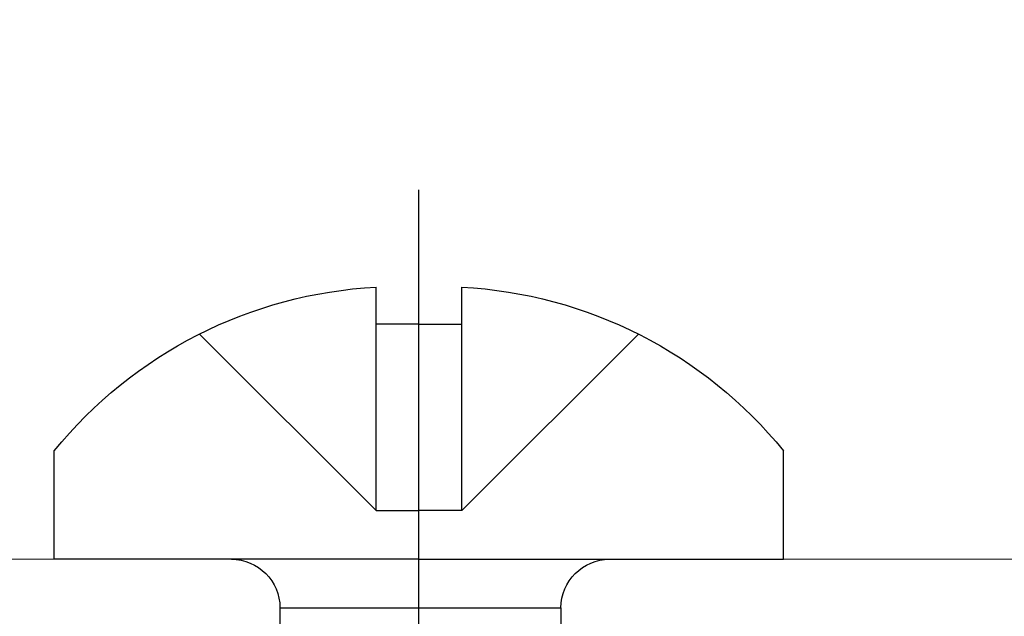
# Model space of a CAD drawing. Units: millimetres. Extents: x 12134 to 14578, y -104 to 2336.
# Drawn here: x 13281 to 13291, y 2026 to 2032 of the extents above; entities that cross this region are included whole.
import ezdxf
from ezdxf import colors
from ezdxf.entities.mleader import LeaderData, LeaderLine
from ezdxf.math import Vec2, Vec3

# ---------------------------------------------------------------- set-up
doc = ezdxf.new("R2010")
doc.units = ezdxf.units.MM
doc.linetypes.add('ACAD_ISO10W100', pattern=[18, 12, -3, 0, -3])
for name, color, linetype in [('6', 7, 'Continuous'), ('7', 8, 'Continuous'), ('ARCH STEEL', 1, 'Continuous'), ('TEXT', 1, 'Continuous')]:
    doc.layers.add(name, color=color, linetype=linetype)
doc.layers.add('Axis', color=1, linetype='ACAD_ISO10W100', plot=False)
doc.styles.add('Romans', font='romans.shx', dxfattribs={"width": 0.8})
doc.styles.get("Standard").update_dxf_attribs({"font": 'simplex_IV50.ttf'})
doc.dimstyles.new('1-16', dxfattribs={"dimscale": 16, "dimtxt": 3, "dimasz": 3, "dimexe": 1, "dimexo": 1, "dimgap": 1, "dimtad": 1, "dimdec": 0, "dimdsep": 46, "dimtxsty": 'Romans', "dimcen": 1, "dimdle": 1.5, "dimclrd": 8, "dimclre": 8, "dimclrt": 7, "dimadec": 0, "dimazin": 0, "dimtfac": 1, "dimtdec": 0, "dimtofl": 0, "dimtmove": 1, "dimatfit": 0, "dimfxl": 0.05, "dimtolj": 1, "dimtzin": 0, "dimlwd": 0, "dimlwe": -1, "dimarcsym": 1})

# ---------------------------------------------------------------- blocks, each defined once
blk = doc.blocks.new('*D5359')
at = {"layer": 'ARCH STEEL', "color": 8, "transparency": 16777216}
for p, q in [((13221.901, 2037.302), (13221.901, 2182.845)), ((14447.296, 2037.302), (14447.296, 2182.845))]:
    blk.add_line(p, q, dxfattribs=at)
at = {"layer": 'ARCH STEEL', "color": 8, "linetype": 'Continuous', "lineweight": 0, "transparency": 16777216}
blk.add_line((13245.901, 2166.845), (14423.296, 2166.845), dxfattribs=at)
at = {"layer": 'ARCH STEEL', "color": 8, "lineweight": 9, "transparency": 16777216}
for points in [[(13245.901, 2170.845), (13245.901, 2162.845), (13221.901, 2166.845)], [(14423.296, 2170.845), (14423.296, 2162.845), (14447.296, 2166.845)]]:
    blk.add_solid(points, dxfattribs=at)
at = {"layer": 'DEFPOINTS', "color": 0, "lineweight": 9, "transparency": 16777216}
for p in [(14447.296, 2166.845), (13221.901, 2021.302), (14447.296, 2021.302)]:
    blk.add_point(p, dxfattribs=at)
at = {"layer": 'ARCH STEEL', "color": 1, "transparency": 16777216, "insert": (13834.598, 2198.845), "char_height": 32, "attachment_point": 5, "style": 'Romans'}
blk.add_mtext('\\A1;LOUVER WIDTH ', dxfattribs=at)
blk = doc.blocks.new('*U5382')
at = {"layer": '6'}
for p, q in [((0, 3.75), (-1.114, 3.75)), ((0, 0), (0, 3.75)), ((-2.419, 0.44), (-2.8, 0.44)), ((-2.419, 0), (-2.419, 0.44)), ((-2.419, 0), (-2.419, -0.44)), ((0, 0), (0, -3.75)), ((-2.419, -0.44), (-2.8, -0.44)), ((0, -3.75), (-1.114, -3.75)), ((0, -3.75), (-1.114, -3.75))]:
    blk.add_line(p, q, dxfattribs=at)
for centre, start, end in [((1.763, 0.2), 129.0226, 176.9906), ((1.763, -0.2), 183.0094, 230.9774)]:
    blk.add_arc(centre, 4.569, start, end, dxfattribs=at)
at = {"layer": '7'}
for p, q in [((-0.5, 0.44), (-2.317, 2.257)), ((0.5, 1.428), (0.674, 1.428)), ((0.5, 1.428), (0.5, -1.461)), ((-0.5, 0.44), (-2.419, 0.44)), ((-0.5, 0.44), (-0.5, 0)), ((-0.5, -0.44), (-0.5, 0)), ((-0.5, -0.44), (-2.419, -0.44)), ((-0.5, -0.44), (-2.317, -2.257)), ((0.5, -1.461), (1.359, -1.461))]:
    blk.add_line(p, q, dxfattribs=at)
for centre, start, end in [((0.5, 1.928), 180, 270), ((0.5, -1.961), 90, 180)]:
    blk.add_arc(centre, 0.5, start, end, dxfattribs=at)
at = {"layer": 'Axis'}
blk.add_line((19.75, 0), (-3.8, 0), dxfattribs=at)
blk = doc.blocks.new('*U5385')
at = {"xscale": -1, "rotation": 90}
blk.add_blockref('*U5382', (0, 7.809), dxfattribs=at)
blk = doc.blocks.new('*U5386')
at = {"color": 0, "linetype": 'ByBlock', "lineweight": -2, "transparency": 16777216}
blk.add_blockref('*U5385', (0, 0), dxfattribs=at)

msp = doc.modelspace()

# ---------------------------------------------------------------- linework, layer by layer
at = {"layer": 'TEXT', "lineweight": 9}
msp.add_line((14447.296, 2026.302), (13221.901, 2026.302), dxfattribs=at)

# ---------------------------------------------------------------- block references
at = {"lineweight": 9}
msp.add_blockref('*U5386', (13285.236, 2018.493), dxfattribs=at)

# ---------------------------------------------------------------- dimensions: what is measured, and where the dimension line sits
at = {"layer": 'ARCH STEEL'}
dim = msp.add_linear_dim(base=(14447.296, 2166.845), p1=(13221.901, 2021.302), p2=(14447.296, 2021.302), text='LOUVER WIDTH ', dimstyle='1-16', override={"dimtxt": 2, "dimasz": 1.5, "dimclrt": 1}, dxfattribs=at)
dim.commit()
dim.dimension.update_dxf_attribs({"geometry": '*D5359', "text_midpoint": (13834.598, 2198.845)})

# ---------------------------------------------------------------- leaders
ml = msp.add_multileader_mtext('Standard', dxfattribs=at)
ml.set_content('{\\Fromans|c0;\\W0.8;50x50x5MM\\PCONTINUOUS ANGLE}', color=256)
ml.set_leader_properties(color=8)
ml.build(insert=Vec2(0, 0))
ml.multileader.update_dxf_attribs({"arrow_head_size": 24})
ctx = ml.context
ctx.base_point, ctx.char_height, ctx.arrow_head_size, ctx.landing_gap_size, ctx.plane_origin = Vec3(12785.702, 1590.104), 35, 24, 20, Vec3(13468.599, 2071.302)
ctx.text_align_type = 2
notes = []
notes.append((ctx, [(0, (1, 1, 0), (13468.599, 1590.104), (-1, 0), 229.563, [(0, [(13468.599, 2071.302)], 0, [])])]))
ctx.mtext.insert, ctx.mtext.alignment, ctx.mtext.flow_direction = Vec3(13219.035, 1607.604), 3, 5
for ctx, leaders in notes:
    for number, flags, end, landing, length, lines in leaders:
        leader = LeaderData()
        leader.index, (leader.has_last_leader_line, leader.has_dogleg_vector, leader.attachment_direction) = number, flags
        leader.last_leader_point, leader.dogleg_vector, leader.dogleg_length = Vec3(end), Vec3(landing), length
        for number, points, colour, breaks in lines:
            line = LeaderLine()
            line.index, line.vertices, line.color, line.breaks = number, Vec3.list(points), colors.encode_raw_color(colour), breaks
            leader.lines.append(line)
        ctx.leaders.append(leader)

doc.saveas('drawing.dxf')
